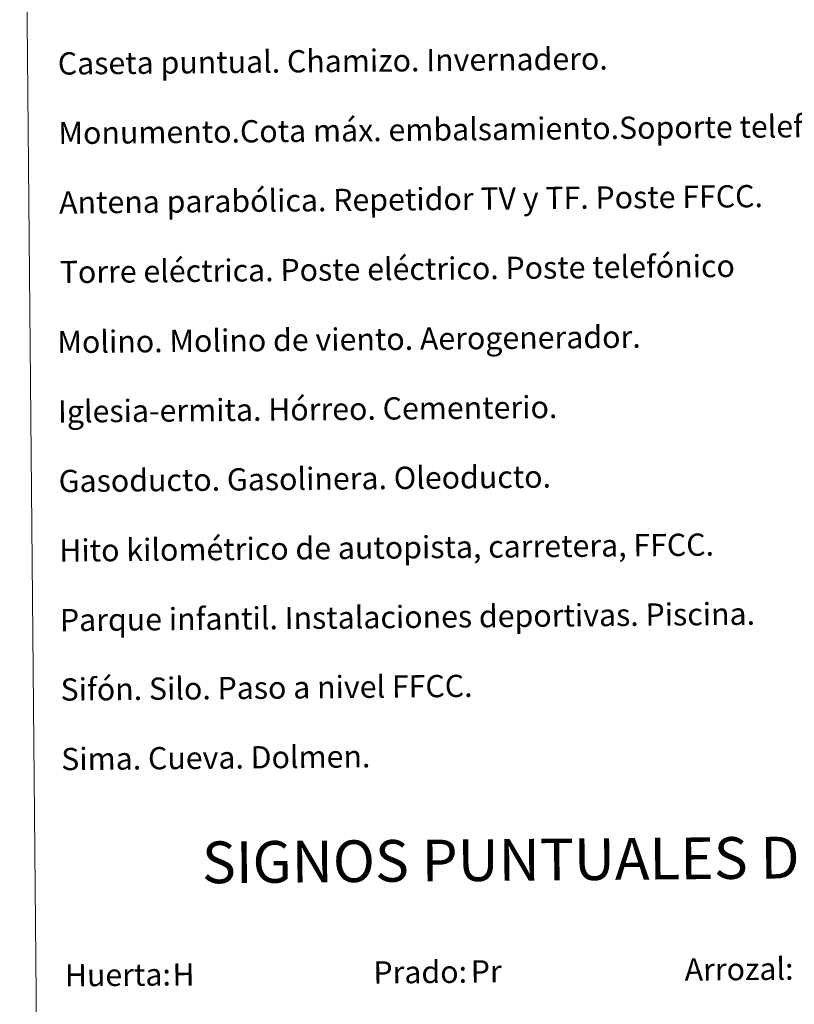
# Model space of a CAD drawing. Units: metres. Extents: x 562395 to 566878, y 4709812 to 4712823.
# Drawn here: x 562711 to 562990, y 4710907 to 4711261 of the extents above; entities that cross this region are included whole.
import ezdxf
from ezdxf.enums import TextEntityAlignment as Align

# ---------------------------------------------------------------- set-up
doc = ezdxf.new("R2010")
doc.units = ezdxf.units.M
doc.header["$MEASUREMENT"] = 0
doc.layers.add('Level 63', color=7, linetype='Continuous', lineweight=0)
doc.styles.add('Arial', font='ARIAL.TTF', dxfattribs={"height": 0.2})

msp = doc.modelspace()

# ---------------------------------------------------------------- linework, layer by layer
at = {"layer": 'Level 63', "linetype": 'Continuous', "lineweight": 0}
msp.add_polyline3d([(562711.39, 4711546.36, -0.24), (563157.3, 4711550.49, -0.24), (563172.95, 4709863.5, -0.24), (562727.04, 4709859.36, -0.24), (562711.39, 4711546.36, -0.24)], close=True, dxfattribs=at)

# ---------------------------------------------------------------- texts
at = {"layer": 'Level 63', "linetype": 'Continuous', "lineweight": 0, "style": 'Arial'}
for s, height, p in [('Caseta puntual. Chamizo. Invernadero.', 7.9989, (562725.1, 4711245.49, 0.01)), ('Monumento.Cota máx. embalsamiento.Soporte teleférico', 7.9989, (562725.33, 4711220.49, 0.01)), ('Antena parabólica. Repetidor TV y TF. Poste FFCC.', 7.9989, (562725.57, 4711195.49, 0.01)), ('Torre eléctrica. Poste eléctrico. Poste telefónico', 7.9989, (562725.8, 4711170.49, 0.01)), ('Molino. Molino de viento. Aerogenerador.', 7.9989, (562724.94, 4711145.33, 0.01)), ('Iglesia-ermita. Hórreo. Cementerio.', 7.9989, (562725.17, 4711120.33, 0.01)), ('Gasoducto. Gasolinera. Oleoducto.', 7.9989, (562725.41, 4711095.33, 0.01)), ('Hito kilométrico de autopista, carretera, FFCC.', 7.9989, (562725.64, 4711070.33, 0.01)), ('Parque infantil. Instalaciones deportivas. Piscina.', 7.9989, (562725.87, 4711045.33, 0.01)), ('Sifón. Silo. Paso a nivel FFCC.', 7.9989, (562726.1, 4711020.34, 0.01)), ('Sima. Cueva. Dolmen.', 7.9989, (562726.33, 4710995.34, 0.01)), ('Arrozal:', 7.999, (562950.64, 4710919.64, -0.24)), ('Huerta:', 7.999, (562727.65, 4710917.57, -0.24)), ('Prado:', 7.999, (562838.65, 4710918.6, -0.24))]:
    msp.add_text(s, height=height, rotation=0.5325, dxfattribs=at).set_placement(p, align=Align.MIDDLE_LEFT)
msp.add_text('SIGNOS PUNTUALES DE USOS DEL SUELO', height=14.9999, rotation=0.4826, dxfattribs=at).set_placement((562975.82, 4710959.84, -0.24), align=Align.MIDDLE_CENTER)
at = {"layer": 'Level 63', "color": 92, "linetype": 'Continuous', "lineweight": 0, "style": 'Arial'}
for s, height, p in [('H', 8, (562766.36, 4710917.82, -0.24)), ('Pr', 7.999, (562873.68, 4710918.96, -0.24))]:
    msp.add_text(s, height=height, rotation=0.5325, dxfattribs=at).set_placement(p, align=Align.MIDDLE_LEFT)

doc.saveas('drawing.dxf')
